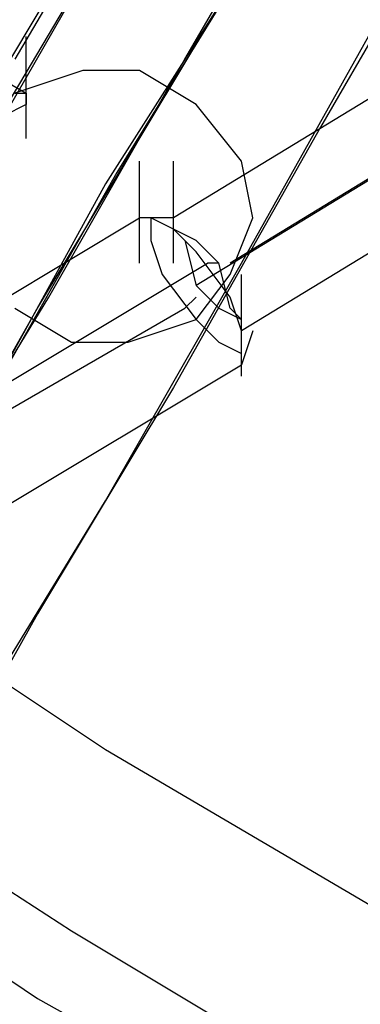
# Model space of a CAD drawing. Units: millimetres. Extents: x -1511 to 8722, y -3052 to 4423.
# Drawn here: x 1660 to 1708, y -420 to -282 of the extents above; entities that cross this region are included whole.
import ezdxf

# ---------------------------------------------------------------- set-up
doc = ezdxf.new("R2010")
doc.units = ezdxf.units.MM
doc.header["$LTSCALE"] = 700
doc.layers.add('HAGS-PLAN', color=2, linetype='Continuous')

msp = doc.modelspace()

# ---------------------------------------------------------------- linework, layer by layer
at = {"layer": 'HAGS-PLAN'}
for p, q in [((2941.02, 457.28), (1681.37, -309.67)), ((2947.4, 450.9), (1689.35, -316.05)), ((2942.61, 447.71), (1684.56, -319.24)), ((2950.59, 441.33), (1690.94, -325.62)), ((1686.16, -282.57), (1711.67, -237.92)), ((1580.92, -245.89), (1660.64, -292.13)), ((1681.37, -249.08), (1659.05, -287.35)), ((1682.97, -287.35), (1705.29, -249.08)), ((1681.37, -253.87), (1651.08, -306.48)), ((1726.02, -255.46), (1702.1, -296.92)), ((1652.67, -296.92), (1676.59, -257.06)), ((1698.91, -261.84), (1673.4, -303.3)), ((1644.7, -316.05), (1674.99, -265.03)), ((1694.13, -269.81), (1671.81, -304.89)), ((1690.94, -316.05), (1713.26, -276.19)), ((1662.24, -322.43), (1686.16, -282.57)), ((1660.64, -298.51), (1660.64, -284.16)), ((1663.83, -320.84), (1682.97, -287.35)), ((1668.62, -288.95), (1659.05, -292.13)), ((1676.59, -288.95), (1668.62, -288.95)), ((1684.56, -293.73), (1676.59, -288.95)), ((1659.05, -292.13), (1660.64, -292.13)), ((1660.64, -292.13), (1660.64, -293.73)), ((1660.64, -293.73), (1657.46, -295.32)), ((1690.94, -301.7), (1684.56, -293.73)), ((1702.1, -296.92), (1681.37, -333.59)), ((1676.59, -316.05), (1676.59, -301.7)), ((1681.37, -316.05), (1681.37, -301.7)), ((1692.53, -309.67), (1690.94, -301.7)), ((1673.4, -303.3), (1652.67, -339.97)), ((1671.81, -304.89), (1654.27, -336.78)), ((1636.73, -333.59), (1676.59, -309.67)), ((1681.37, -309.67), (1676.59, -309.67)), ((1681.37, -311.27), (1678.18, -309.67)), ((1678.18, -309.67), (1678.18, -312.86)), ((1689.35, -317.65), (1692.53, -309.67)), ((1684.56, -314.46), (1681.37, -311.27)), ((1684.56, -312.86), (1681.37, -311.27)), ((1681.37, -311.27), (1682.97, -312.86)), ((1684.56, -312.86), (1681.37, -311.27)), ((1681.37, -311.27), (1682.97, -312.86)), ((1678.18, -312.86), (1679.78, -317.65)), ((1682.97, -312.86), (1684.56, -319.24)), ((1682.97, -312.86), (1684.56, -319.24)), ((1687.75, -316.05), (1684.56, -312.86)), ((1687.75, -316.05), (1684.56, -312.86)), ((1689.35, -320.84), (1684.56, -314.46)), ((1646.29, -339.97), (1686.16, -316.05)), ((1671.81, -349.54), (1690.94, -316.05)), ((1687.75, -316.05), (1686.16, -316.05)), ((1689.35, -322.43), (1687.75, -316.05)), ((1689.35, -322.43), (1687.75, -316.05)), ((1679.78, -317.65), (1684.56, -324.02)), ((1684.56, -324.02), (1689.35, -317.65)), ((1690.94, -332), (1690.94, -317.65)), ((1684.56, -319.24), (1687.75, -322.43)), ((1684.56, -319.24), (1687.75, -322.43)), ((1646.29, -349.54), (1663.83, -320.84)), ((1684.56, -320.84), (1682.97, -322.43)), ((1690.94, -325.62), (1689.35, -320.84)), ((1641.51, -346.35), (1682.97, -322.43)), ((1643.11, -355.91), (1662.24, -322.43)), ((1659.05, -322.43), (1667.02, -327.21)), ((1687.75, -322.43), (1690.94, -324.02)), ((1687.75, -322.43), (1690.94, -324.02)), ((1690.94, -324.02), (1689.35, -322.43)), ((1690.94, -324.02), (1689.35, -322.43)), ((1674.99, -327.21), (1684.56, -324.02)), ((1684.56, -324.02), (1687.75, -327.21)), ((1690.94, -328.81), (1690.94, -325.62)), ((1692.53, -325.62), (1690.94, -330.4)), ((1667.02, -327.21), (1674.99, -327.21)), ((1687.75, -327.21), (1690.94, -328.81)), ((1651.08, -354.32), (1690.94, -330.4)), ((1681.37, -333.59), (1662.24, -365.48)), ((1619.19, -349.54), (1671.81, -384.61)), ((1654.27, -378.24), (1671.81, -349.54)), ((1662.24, -365.48), (1647.89, -390.99)), ((1612.81, -375.05), (1667.02, -410.13)), ((1608.03, -383.02), (1662.24, -419.69)), ((1671.81, -384.61), (1726.02, -416.5)), ((1667.02, -410.13), (1722.83, -443.61)), ((1662.24, -419.69), (1719.64, -451.58))]:
    msp.add_line(p, q, dxfattribs=at)

doc.saveas('drawing.dxf')
